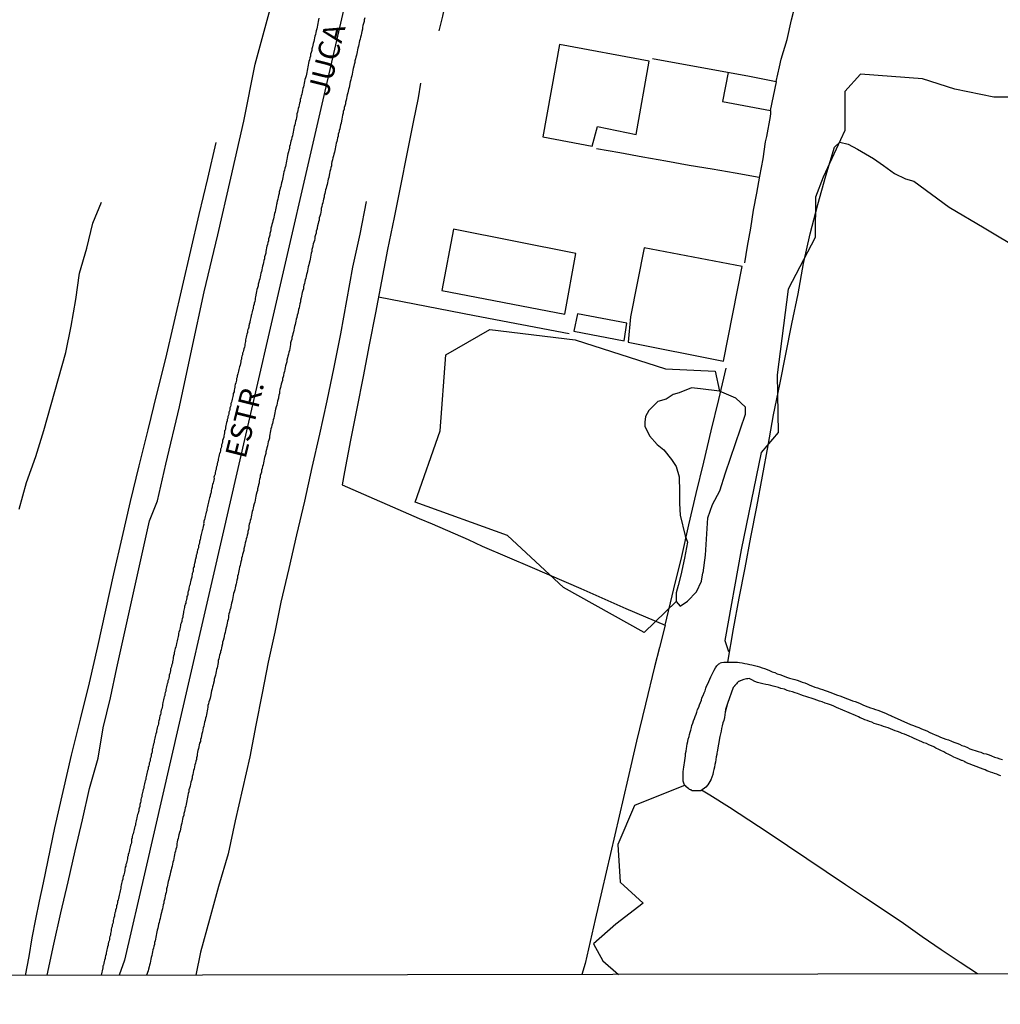
# Model space of a CAD drawing. Units: millimetres. Extents: x 180736 to 183148, y 1657648 to 1660426.
# Drawn here: x 182797 to 182913, y 1657650 to 1657766 of the extents above; entities that cross this region are included whole.
import ezdxf
from ezdxf.enums import TextEntityAlignment as Align

# ---------------------------------------------------------------- set-up
doc = ezdxf.new("R2010")
doc.units = ezdxf.units.MM
doc.header["$MEASUREMENT"] = 0
for name, color, linetype in [('V-BANHADO', 102, 'Continuous'), ('V-CANAL', 151, 'Continuous'), ('V-EDIFICACAO', 2, 'Continuous'), ('V-EIXO_DE_LOGRADOURO', 3, 'Continuous'), ('V-LAGOA', 150, 'Continuous'), ('V-LOTE', 1, 'Continuous'), ('V-NOME_DOS_LOGRADOUROS', 7, 'Continuous'), ('V-QUADRA', 41, 'Continuous'), ('V-VALETA', 50, 'Continuous'), ('X-LIMITE_5000', 7, 'Continuous')]:
    doc.layers.add(name, color=color, linetype=linetype)

msp = doc.modelspace()

# ---------------------------------------------------------------- linework, layer by layer
at = {"layer": 'V-BANHADO'}
for points in [[(182919.87, 1657757.05), (182912.04, 1657757.05), (182907.43, 1657758), (182903.65, 1657759.22), (182896.31, 1657759.77), (182894.49, 1657757.73), (182894.49, 1657753.12), (182891.93, 1657747.63), (182891.03, 1657745.26), (182890.96, 1657740.51), (182887.81, 1657734.4), (182886.49, 1657724.3), (182886.63, 1657717.52), (182884.6, 1657715.15), (182882.26, 1657703.69), (182880.34, 1657692.97), (182880.76, 1657691.68), (182880.76, 1657691.68), (182880.76, 1657691.68)], [(182882.58, 1657688.39), (182882.24, 1657688.28), (182881.88, 1657688.13), (182881.32, 1657687.43), (182880.64, 1657685.55), (182880.36, 1657684.55), (182880.31, 1657684.21), (182880.27, 1657683.91), (182880.19, 1657683.57), (182880.1, 1657683.27), (182880.02, 1657682.93), (182879.93, 1657682.63), (182879.89, 1657682.29), (182879.89, 1657682.29), (182879.8, 1657681.99), (182879.74, 1657681.65), (182879.41, 1657679.87), (182879.4, 1657679.7), (182879.38, 1657679.56), (182879.29, 1657679.26), (182879.25, 1657678.96), (182879.23, 1657678.66), (182879.16, 1657678.36), (182879.1, 1657678.06), (182879.03, 1657677.76), (182878.95, 1657677.46), (182878.91, 1657677.17), (182878.8, 1657676.87), (182878.67, 1657676.57), (182878.33, 1657675.97), (182878.1, 1657675.69), (182877.49, 1657675.27), (182877.16, 1657675.26), (182876.9, 1657675.28), (182876.61, 1657675.28), (182876.47, 1657675.28), (182876.35, 1657675.37), (182876.26, 1657675.37), (182876.16, 1657675.41), (182876.13, 1657675.45), (182876.07, 1657675.5), (182875.77, 1657675.73), (182875.62, 1657675.9), (182875.46, 1657675.86), (182869.66, 1657673.54), (182867.7, 1657668.92), (182867.98, 1657664.51), (182870.71, 1657662), (182867.49, 1657659.55), (182864.83, 1657657.24), (182865.95, 1657655.21), (182867.77, 1657653.61)]]:
    msp.add_lwpolyline(points, dxfattribs=at)
msp.add_lwpolyline([(182879.69, 1657722.39), (182877.45, 1657722.66), (182876.41, 1657722.79), (182874.94, 1657722.18), (182874.24, 1657721.98), (182873.41, 1657721.44), (182872.43, 1657721.17), (182871.87, 1657720.63), (182871.38, 1657720.09), (182870.97, 1657719.41), (182870.9, 1657718.73), (182870.9, 1657718.26), (182871.45, 1657717.11), (182872.36, 1657716.09), (182873.13, 1657715.48), (182874.04, 1657714.33), (182874.59, 1657713.52), (182874.94, 1657712.3), (182874.96, 1657710.52), (182874.99, 1657709.13), (182875.06, 1657707.78), (182875.65, 1657705.34), (182875.93, 1657704.6), (182875.58, 1657702.7), (182875.14, 1657700.69), (182874.83, 1657699.47), (182874.59, 1657698.59), (182874.59, 1657697.57), (182870.8, 1657693.95), (182861.29, 1657699.24), (182854.71, 1657705.35), (182843.8, 1657709.29), (182846.74, 1657717.7), (182847.44, 1657726.66), (182852.62, 1657729.65), (182862.69, 1657728.43), (182873.32, 1657725.03), (182879.19, 1657724.76)], close=True, dxfattribs=at)
at = {"layer": 'V-CANAL'}
msp.add_lwpolyline([(182912.85, 1657677.03), (182912.63, 1657677.12), (182912.38, 1657677.23), (182912.12, 1657677.31), (182911.91, 1657677.37), (182911.65, 1657677.46), (182911.44, 1657677.53), (182911.22, 1657677.63), (182911.01, 1657677.74), (182910.77, 1657677.82), (182908.8, 1657678.58), (182908.75, 1657678.63), (182908.68, 1657678.66), (182908.62, 1657678.68), (182908.58, 1657678.72), (182908.49, 1657678.74), (182908.32, 1657678.83), (182908.24, 1657678.85), (182907.98, 1657678.95), (182907.7, 1657679.08), (182907.34, 1657679.23), (182907.06, 1657679.38), (182906.72, 1657679.55), (182906.4, 1657679.72), (182906.16, 1657679.85), (182905.8, 1657680), (182905.57, 1657680.15), (182905.21, 1657680.3), (182904.95, 1657680.43), (182904.69, 1657680.58), (182904.39, 1657680.7), (182904.12, 1657680.83), (182903.8, 1657680.94), (182903.54, 1657681.05), (182903.28, 1657681.17), (182902.94, 1657681.32), (182902.64, 1657681.43), (182902.41, 1657681.56), (182902.05, 1657681.71), (182901.79, 1657681.81), (182901.49, 1657681.94), (182901.24, 1657682.03), (182900.98, 1657682.14), (182900.68, 1657682.24), (182900.42, 1657682.35), (182900.13, 1657682.45), (182899.87, 1657682.56), (182899.57, 1657682.67), (182899.31, 1657682.75), (182899.02, 1657682.86), (182898.76, 1657682.95), (182898.76, 1657682.95), (182898.5, 1657683.03), (182898.21, 1657683.14), (182897.95, 1657683.22), (182897.65, 1657683.35), (182897.39, 1657683.44), (182897.1, 1657683.54), (182896.84, 1657683.63), (182896.58, 1657683.76), (182896.28, 1657683.86), (182896.07, 1657683.99), (182895.73, 1657684.16), (182893.51, 1657685.09), (182893.17, 1657685.23), (182892.89, 1657685.36), (182892.44, 1657685.53), (182892.14, 1657685.61), (182891.8, 1657685.74), (182891.5, 1657685.85), (182891.16, 1657685.95), (182890.86, 1657686.06), (182890.52, 1657686.17), (182890.22, 1657686.25), (182889.88, 1657686.38), (182889.58, 1657686.47), (182889.28, 1657686.59), (182888.9, 1657686.72), (182888.6, 1657686.81), (182888.3, 1657686.94), (182887.96, 1657687.02), (182887.66, 1657687.11), (182887.34, 1657687.24), (182886.94, 1657687.32), (182886.64, 1657687.43), (182886.34, 1657687.53), (182886.04, 1657687.6), (182885.74, 1657687.68), (182885.44, 1657687.75), (182885.14, 1657687.81), (182884.8, 1657687.88), (182884.5, 1657687.94), (182884.16, 1657688.05), (182883.86, 1657688.17), (182883.52, 1657688.33), (182883.28, 1657688.45), (182883.22, 1657688.5), (182883.05, 1657688.47), (182882.88, 1657688.45), (182882.58, 1657688.39), (182882.24, 1657688.28), (182881.94, 1657688.15), (182881.88, 1657688.13), (182881.83, 1657688.05), (182881.79, 1657688), (182881.68, 1657687.88), (182881.38, 1657687.51), (182881.32, 1657687.43), (182880.64, 1657685.55), (182880.53, 1657685.19), (182880.42, 1657684.85), (182880.36, 1657684.55), (182880.31, 1657684.21), (182880.27, 1657683.91), (182880.19, 1657683.57), (182880.1, 1657683.27), (182880.02, 1657682.93), (182879.93, 1657682.63), (182879.89, 1657682.29), (182879.8, 1657681.99), (182879.74, 1657681.65), (182879.41, 1657679.87), (182879.4, 1657679.7), (182879.38, 1657679.56), (182879.29, 1657679.26), (182879.25, 1657678.96), (182879.23, 1657678.66), (182879.16, 1657678.36), (182879.1, 1657678.06), (182879.03, 1657677.76), (182878.95, 1657677.46), (182878.91, 1657677.17), (182878.8, 1657676.87), (182878.67, 1657676.57), (182878.5, 1657676.27), (182878.33, 1657675.97), (182878.1, 1657675.69), (182877.49, 1657675.27), (182877.16, 1657675.26), (182876.9, 1657675.28), (182876.61, 1657675.28), (182876.47, 1657675.28), (182876.37, 1657675.33), (182876.35, 1657675.37), (182876.26, 1657675.37), (182876.16, 1657675.41), (182876.13, 1657675.45), (182876.07, 1657675.5), (182875.77, 1657675.73), (182875.71, 1657675.8), (182875.62, 1657675.9), (182875.53, 1657676.03), (182875.53, 1657676.03), (182875.43, 1657676.4), (182875.41, 1657676.7), (182875.41, 1657676.95), (182875.41, 1657677.21), (182875.41, 1657677.51), (182875.45, 1657677.81), (182875.49, 1657678.06), (182875.51, 1657678.32), (182875.56, 1657678.57), (182875.62, 1657678.83), (182875.64, 1657679.13), (182875.68, 1657679.39), (182875.7, 1657679.68), (182875.75, 1657679.94), (182875.81, 1657680.24), (182875.83, 1657680.5), (182875.9, 1657680.79), (182875.96, 1657681.09), (182876.02, 1657681.35), (182876.11, 1657681.65), (182876.17, 1657681.9), (182876.24, 1657682.16), (182876.32, 1657682.42), (182876.41, 1657682.72), (182876.45, 1657682.97), (182876.56, 1657683.23), (182876.62, 1657683.53), (182876.73, 1657683.78), (182876.81, 1657684.04), (182876.94, 1657684.29), (182877.03, 1657684.55), (182877.11, 1657684.85), (182877.24, 1657685.11), (182877.35, 1657685.4), (182877.45, 1657685.66), (182877.56, 1657685.96), (182877.63, 1657686.22), (182877.75, 1657686.51), (182877.88, 1657686.81), (182877.99, 1657687.07), (182878.09, 1657687.37), (182878.18, 1657687.62), (182878.31, 1657687.88), (182878.44, 1657688.14), (182878.56, 1657688.44), (182878.67, 1657688.69), (182878.78, 1657688.95), (182878.93, 1657689.25), (182879.08, 1657689.5), (182879.23, 1657689.76), (182879.4, 1657690.01), (182879.61, 1657690.23), (182879.72, 1657690.27), (182879.78, 1657690.35), (182879.93, 1657690.39), (182880.19, 1657690.44), (182881.74, 1657690.42), (182881.83, 1657690.42), (182882.07, 1657690.39), (182882.37, 1657690.35), (182882.67, 1657690.27), (182882.97, 1657690.22), (182883.26, 1657690.14), (182883.52, 1657690.12), (182883.82, 1657690.05), (182884.12, 1657689.97), (182884.42, 1657689.88), (182884.72, 1657689.75), (182885.01, 1657689.67), (182885.31, 1657689.56), (182885.61, 1657689.44), (182885.91, 1657689.31), (182886.21, 1657689.2), (182886.51, 1657689.07), (182886.81, 1657688.99), (182887.11, 1657688.86), (182887.41, 1657688.75), (182887.7, 1657688.64), (182887.96, 1657688.56), (182888.26, 1657688.47), (182888.56, 1657688.39), (182888.86, 1657688.3), (182889.16, 1657688.2), (182889.45, 1657688.09), (182889.75, 1657687.98), (182890.05, 1657687.86), (182890.35, 1657687.73), (182890.65, 1657687.62), (182890.95, 1657687.49), (182891.25, 1657687.41), (182891.55, 1657687.28), (182891.84, 1657687.19), (182892.14, 1657687.09), (182892.4, 1657687.02), (182892.7, 1657686.89), (182893, 1657686.79), (182893.3, 1657686.66), (182893.59, 1657686.55), (182893.89, 1657686.45), (182894.19, 1657686.34), (182894.19, 1657686.34), (182894.49, 1657686.21), (182894.79, 1657686.11), (182895.09, 1657686), (182895.39, 1657685.89), (182895.69, 1657685.78), (182895.99, 1657685.68), (182896.28, 1657685.55), (182896.58, 1657685.42), (182896.88, 1657685.29), (182897.18, 1657685.17), (182897.48, 1657685.06), (182897.78, 1657684.95), (182898.08, 1657684.84), (182898.38, 1657684.76), (182898.67, 1657684.65), (182898.97, 1657684.53), (182899.27, 1657684.4), (182899.57, 1657684.27), (182899.87, 1657684.14), (182899.89, 1657684.14), (182899.95, 1657684.12), (182902.2, 1657683.09), (182902.56, 1657682.95), (182902.86, 1657682.84), (182903.2, 1657682.71), (182903.5, 1657682.58), (182903.84, 1657682.45), (182904.14, 1657682.33), (182904.48, 1657682.14), (182904.78, 1657682.01), (182905.12, 1657681.86), (182905.42, 1657681.73), (182905.76, 1657681.58), (182906.06, 1657681.47), (182906.4, 1657681.37), (182906.7, 1657681.26), (182907.04, 1657681.13), (182907.34, 1657681), (182907.68, 1657680.9), (182907.98, 1657680.77), (182908.28, 1657680.62), (182908.58, 1657680.51), (182908.92, 1657680.36), (182909.22, 1657680.23), (182909.56, 1657680.11), (182909.86, 1657680.02), (182910.2, 1657679.89), (182910.5, 1657679.81), (182910.84, 1657679.68), (182911.14, 1657679.64), (182911.48, 1657679.51), (182911.78, 1657679.38), (182912.12, 1657679.25), (182912.42, 1657679.17), (182912.76, 1657679.04), (182913.06, 1657678.95)], dxfattribs=at)
at = {"layer": 'V-EDIFICACAO'}
for points in [[(182860.84, 1657763.25), (182858.88, 1657752.39), (182864.7, 1657751.28), (182865.31, 1657753.59), (182869.87, 1657752.65), (182871.4, 1657761.3), (182860.84, 1657763.25)], [(182848.33, 1657741.49), (182846.94, 1657734.27), (182861.45, 1657731.46), (182862.76, 1657738.6), (182848.33, 1657741.49)], [(182870.82, 1657739.28), (182869.19, 1657731.16), (182868.94, 1657728.18), (182880.16, 1657725.94), (182882.36, 1657737.09), (182870.82, 1657739.28)], [(182862.95, 1657731.51), (182862.53, 1657729.48), (182868.46, 1657728.34), (182868.78, 1657730.41), (182862.95, 1657731.51)]]:
    msp.add_lwpolyline(points, close=True, dxfattribs=at)
at = {"layer": 'V-EIXO_DE_LOGRADOURO'}
msp.add_lwpolyline([(182878.85, 1657976.91), (182875.3, 1657959.61), (182871.75, 1657942.31), (182868.2, 1657925.01), (182864.65, 1657907.71), (182861.1, 1657890.41), (182857.55, 1657873.11), (182854, 1657855.81), (182850.45, 1657838.51), (182846.9, 1657821.21), (182843.35, 1657803.91), (182839.8, 1657786.61), (182835.83, 1657769.38), (182831.86, 1657752.15), (182827.89, 1657734.92), (182823.92, 1657717.69), (182819.95, 1657700.46), (182815.98, 1657683.23), (182812.01, 1657666), (182809.54, 1657655.28), (182808.92, 1657653.52)], dxfattribs=at)
at = {"layer": 'V-LAGOA'}
msp.add_lwpolyline([(182877.76, 1657700.96), (182878.04, 1657703.06), (182878.32, 1657707.46), (182878.88, 1657709.02), (182879.72, 1657710.64), (182880.42, 1657712.74), (182882.76, 1657719.68), (182882.76, 1657720.49), (182881.64, 1657721.58), (182879.69, 1657722.39), (182877.45, 1657722.66), (182876.41, 1657722.79), (182874.94, 1657722.18), (182874.24, 1657721.98), (182873.41, 1657721.44), (182872.43, 1657721.17), (182871.87, 1657720.63), (182871.38, 1657720.09), (182870.97, 1657719.41), (182870.9, 1657718.73), (182870.9, 1657718.26), (182871.45, 1657717.11), (182872.36, 1657716.09), (182873.13, 1657715.48), (182874.04, 1657714.33), (182874.59, 1657713.52), (182874.94, 1657712.3), (182874.96, 1657710.52), (182874.99, 1657709.13), (182875.06, 1657707.78), (182875.65, 1657705.34), (182875.93, 1657704.6), (182875.58, 1657702.7), (182875.14, 1657700.69), (182874.83, 1657699.47), (182874.59, 1657698.59), (182874.59, 1657697.57), (182875.07, 1657697.03), (182875.92, 1657697.62), (182876.97, 1657698.71), (182877.56, 1657699.99), (182877.74, 1657700.97), (182877.76, 1657700.96)], close=True, dxfattribs=at)
at = {"layer": 'V-LOTE'}
for points in [[(182847.98, 1657771.64), (182847.65, 1657769.62), (182847.47, 1657768.68), (182847.03, 1657766.59), (182846.6, 1657764.87)], [(182886.39, 1657758.91), (182886.76, 1657760.63), (182886.97, 1657761.54), (182887.67, 1657763.87), (182888.18, 1657766.18), (182888.76, 1657768.44)], [(182871.78, 1657761.62), (182883.24, 1657759.51), (182886.39, 1657758.91)], [(182880.71, 1657759.98), (182880.06, 1657756.53), (182885.71, 1657755.47), (182886.4, 1657758.87), (182886.39, 1657758.91)], [(182844.43, 1657758.72), (182844.15, 1657756.99), (182843.56, 1657754.11), (182842.84, 1657750.36), (182842.08, 1657746.61), (182841.32, 1657742.86), (182840.56, 1657739.11), (182839.84, 1657735.36), (182839.12, 1657731.61), (182838.4, 1657727.86), (182837.68, 1657724.11), (182836.94, 1657720.36), (182836.2, 1657716.61), (182835.46, 1657712.86), (182835.21, 1657711.35), (182844.28, 1657707.36), (182845.81, 1657706.73), (182850.06, 1657704.88), (182851.72, 1657704.11), (182857.61, 1657701.58), (182863.34, 1657699.12), (182868.66, 1657696.78), (182873.29, 1657694.78), (182874.3, 1657699.06), (182875.27, 1657702.88), (182876.08, 1657706.61), (182876.96, 1657710.31), (182877.84, 1657714.01), (182878.72, 1657717.71), (182879.6, 1657721.41), (182880.48, 1657725.11)], [(182885.7, 1657755.47), (182885.7, 1657755.12), (182885.65, 1657754.77), (182885.23, 1657752.4), (182885.08, 1657751.79), (182884.8, 1657749.77), (182884.42, 1657747.75), (182884.04, 1657745.73), (182883.67, 1657743.71), (182883.34, 1657741.59), (182882.95, 1657739.47), (182882.63, 1657737.53)], [(182797.86, 1657653.5), (182798.29, 1657655.73), (182798.66, 1657657.92), (182799.07, 1657660.12), (182799.52, 1657662.27), (182799.97, 1657664.42), (182801.32, 1657670.88), (182802.31, 1657675.17), (182803.3, 1657679.46), (182804.36, 1657683.72), (182805.42, 1657687.98), (182806.38, 1657692.27), (182807.34, 1657696.56), (182808.3, 1657700.85), (182809.27, 1657705.11), (182810.24, 1657709.37), (182811.28, 1657713.59), (182812.32, 1657717.81), (182813.36, 1657722.03), (182814.4, 1657726.25), (182815.39, 1657730.49), (182816.38, 1657734.73), (182817.37, 1657738.97), (182818.36, 1657743.21), (182819.35, 1657747.45), (182820.34, 1657751.69)], [(182884.39, 1657747.58), (182881.55, 1657748.11), (182878.83, 1657748.56), (182876.1, 1657749.01), (182873.38, 1657749.5), (182870.66, 1657749.99), (182867.94, 1657750.48), (182865.21, 1657750.97)], [(182861.96, 1657729.13), (182850.79, 1657731.27), (182839.48, 1657733.46)], [(182873.29, 1657694.78), (182872.61, 1657692.16), (182872.04, 1657689.88), (182870.98, 1657685.49), (182869.92, 1657681.1), (182868.9, 1657676.69), (182867.88, 1657672.28), (182866.86, 1657667.87), (182865.84, 1657663.46), (182865.05, 1657660.09), (182863.85, 1657654.9), (182863.47, 1657653.61)], [(182910.13, 1657653.68), (182908.09, 1657655.01), (182905.85, 1657656.53), (182903.61, 1657658.06), (182901.38, 1657659.63), (182899.1, 1657661.16), (182896.81, 1657662.67), (182894.54, 1657664.19), (182892.27, 1657665.71), (182890, 1657667.23), (182887.73, 1657668.76), (182885.45, 1657670.29), (182883.17, 1657671.81), (182880.86, 1657673.29), (182878.54, 1657674.75), (182877.58, 1657675.34)]]:
    msp.add_lwpolyline(points, dxfattribs=at)
at = {"layer": 'V-QUADRA'}
for points in [[(182832.46, 1657766.38), (182832.4, 1657766.17), (182832.36, 1657765.96), (182832.34, 1657765.74), (182832.29, 1657765.53), (182832.25, 1657765.31), (182832.21, 1657765.1), (182832.14, 1657764.89), (182832.1, 1657764.67), (182832.06, 1657764.46), (182831.99, 1657764.25), (182831.95, 1657764.03), (182831.89, 1657763.82), (182831.87, 1657763.61), (182831.8, 1657763.39), (182831.74, 1657763.18), (182831.72, 1657762.97), (182831.63, 1657762.75), (182831.61, 1657762.54), (182831.54, 1657762.33), (182831.48, 1657762.11), (182831.46, 1657761.9), (182831.4, 1657761.69), (182831.35, 1657761.47), (182831.29, 1657761.26), (182831.25, 1657761.05), (182831.2, 1657760.83), (182831.16, 1657760.62), (182831.1, 1657760.41), (182831.06, 1657760.19), (182831.03, 1657759.98), (182830.99, 1657759.77), (182830.95, 1657759.55), (182830.88, 1657759.34), (182830.82, 1657759.13), (182830.78, 1657758.91), (182830.73, 1657758.7), (182830.69, 1657758.48), (182830.63, 1657758.27), (182830.56, 1657758.06), (182830.52, 1657757.84), (182830.48, 1657757.63), (182830.43, 1657757.42), (182830.37, 1657757.2), (182830.33, 1657756.99), (182830.26, 1657756.78), (182830.24, 1657756.56), (182830.18, 1657756.35), (182830.12, 1657756.14), (182830.09, 1657755.92), (182830.03, 1657755.71), (182829.99, 1657755.5), (182829.92, 1657755.28), (182829.86, 1657755.07), (182829.86, 1657754.86), (182829.82, 1657754.64), (182829.77, 1657754.43), (182829.71, 1657754.22), (182829.65, 1657754), (182829.62, 1657753.79), (182829.56, 1657753.58), (182829.52, 1657753.36), (182829.45, 1657753.15), (182829.41, 1657752.94), (182829.37, 1657752.72), (182829.33, 1657752.51), (182829.33, 1657752.51), (182829.26, 1657752.3), (182829.22, 1657752.08), (182829.15, 1657751.87), (182829.13, 1657751.66), (182829.07, 1657751.44), (182829.01, 1657751.23), (182828.98, 1657751.01), (182828.92, 1657750.8), (182828.88, 1657750.59), (182828.81, 1657750.37), (182828.75, 1657750.16), (182828.73, 1657749.95), (182828.71, 1657749.9), (182828.66, 1657749.73), (182828.64, 1657749.52), (182828.6, 1657749.31), (182828.56, 1657749.09), (182828.54, 1657748.88), (182828.45, 1657748.67), (182828.41, 1657748.45), (182828.34, 1657748.24), (182828.3, 1657748.03), (182828.26, 1657747.81), (182828.22, 1657747.6), (182828.15, 1657747.39), (182828.11, 1657747.17), (182828.04, 1657746.96), (182828.02, 1657746.75), (182827.96, 1657746.53), (182827.9, 1657746.32), (182827.85, 1657746.11), (182827.79, 1657745.89), (182827.77, 1657745.68), (182827.7, 1657745.47), (182827.64, 1657745.25), (182827.62, 1657745.04), (182827.53, 1657744.8), (182827.51, 1657744.61), (182827.51, 1657744.52), (182827.45, 1657744.4), (182827.41, 1657744.18), (182827.4, 1657743.97), (182827.34, 1657743.76), (182827.3, 1657743.54), (182827.23, 1657743.33), (182827.17, 1657743.12), (182827.15, 1657742.9), (182827.09, 1657742.69), (182827.04, 1657742.48), (182826.98, 1657742.26), (182826.91, 1657742.05), (182826.89, 1657741.84), (182826.81, 1657741.62), (182826.79, 1657741.41), (182826.74, 1657741.2), (182826.68, 1657740.98), (182826.66, 1657740.77), (182826.59, 1657740.56), (182826.53, 1657740.34), (182826.51, 1657740.13), (182826.45, 1657739.92), (182826.4, 1657739.7), (182826.34, 1657739.49), (182826.27, 1657739.28), (182826.23, 1657739.06), (182826.19, 1657738.85), (182826.19, 1657738.64), (182826.12, 1657738.42), (182826.06, 1657738.21), (182826.04, 1657738), (182825.98, 1657737.78), (182825.93, 1657737.57), (182825.87, 1657737.35), (182825.8, 1657737.14), (182825.78, 1657736.93), (182825.72, 1657736.71), (182825.68, 1657736.5), (182825.63, 1657736.29), (182825.57, 1657736.07), (182825.55, 1657735.86), (182825.48, 1657735.65), (182825.42, 1657735.43), (182825.38, 1657735.22), (182825.31, 1657735.01), (182825.29, 1657734.79), (182825.23, 1657734.58), (182825.16, 1657734.37), (182825.12, 1657734.15), (182825.06, 1657733.94), (182824.99, 1657733.51), (182824.95, 1657733.34), (182824.95, 1657733.17), (182824.91, 1657733), (182824.89, 1657732.96), (182824.87, 1657732.85), (182824.82, 1657732.83), (182824.82, 1657732.66), (182824.76, 1657732.45), (182824.69, 1657732.28), (182824.69, 1657732.1), (182824.69, 1657732.1), (182824.63, 1657731.93), (182824.59, 1657731.76), (182824.57, 1657731.59), (182824.52, 1657731.42), (182824.48, 1657731.31), (182824.48, 1657731.25), (182824.44, 1657731.08), (182824.4, 1657730.91), (182824.35, 1657730.74), (182824.31, 1657730.57), (182824.31, 1657730.4), (182824.29, 1657730.4), (182824.22, 1657730.27), (182824.23, 1657730.16), (182824.18, 1657730.14), (182824.18, 1657730.01), (182824.18, 1657729.88), (182824.16, 1657729.86), (182824.16, 1657729.84), (182824.14, 1657729.82), (182824.12, 1657729.71), (182824.07, 1657729.67), (182824.05, 1657729.5), (182824.03, 1657729.29), (182823.97, 1657729.12), (182823.93, 1657728.95), (182823.88, 1657728.77), (182823.86, 1657728.6), (182823.8, 1657728.43), (182823.8, 1657728.26), (182823.76, 1657728.09), (182823.73, 1657727.92), (182823.71, 1657727.75), (182823.67, 1657727.58), (182823.59, 1657727.37), (182823.56, 1657727.2), (182823.52, 1657727.02), (182823.46, 1657726.85), (182823.46, 1657726.68), (182823.39, 1657726.51), (182823.35, 1657726.34), (182823.33, 1657726.17), (182823.26, 1657726), (182823.24, 1657725.83), (182823.2, 1657725.66), (182823.16, 1657725.45), (182823.09, 1657725.27), (182823.07, 1657725.1), (182823.03, 1657724.93), (182822.99, 1657724.76), (182822.94, 1657724.59), (182822.9, 1657724.42), (182822.84, 1657724.21), (182822.82, 1657724.04), (182822.75, 1657723.87), (182822.73, 1657723.69), (182822.69, 1657723.52), (182822.67, 1657723.35), (182822.6, 1657723.18), (182822.56, 1657723.01), (182822.54, 1657722.84), (182822.52, 1657722.67), (182822.48, 1657722.5), (182822.45, 1657722.29), (182822.37, 1657722.12), (182822.35, 1657721.94), (182822.32, 1657721.77), (182822.28, 1657721.6), (182822.22, 1657721.43), (182822.2, 1657721.26), (182822.15, 1657721.09), (182822.09, 1657720.92), (182822.09, 1657720.75), (182822.03, 1657720.58), (182821.96, 1657720.41), (182821.96, 1657720.24), (182821.9, 1657720.07), (182821.85, 1657719.9), (182821.83, 1657719.72), (182821.79, 1657719.55), (182821.77, 1657719.49), (182821.73, 1657719.38), (182821.71, 1657719.21), (182821.66, 1657719.04), (182821.64, 1657718.87), (182821.58, 1657718.7), (182821.54, 1657718.49), (182821.49, 1657718.32), (182821.45, 1657718.15), (182821.43, 1657717.97), (182821.39, 1657717.8), (182821.34, 1657717.69), (182821.32, 1657717.63), (182821.32, 1657717.46), (182821.3, 1657717.29), (182821.24, 1657717.12), (182821.24, 1657716.95), (182821.17, 1657716.78), (182821.11, 1657716.57), (182821.09, 1657716.4), (182821.09, 1657716.4), (182821.04, 1657716.22), (182820.98, 1657716.05), (182820.98, 1657715.88), (182820.92, 1657715.71), (182820.87, 1657715.54), (182820.85, 1657715.37), (182820.81, 1657715.2), (182820.79, 1657715.07), (182820.74, 1657715.03), (182820.72, 1657714.86), (182820.68, 1657714.69), (182820.64, 1657714.52), (182820.6, 1657714.35), (182820.57, 1657714.18), (182820.51, 1657714), (182820.47, 1657713.83), (182820.45, 1657713.66), (182820.4, 1657713.49), (182820.34, 1657713.32), (182820.34, 1657713.15), (182820.28, 1657712.98), (182820.21, 1657712.77), (182820.21, 1657712.6), (182820.15, 1657712.43), (182820.13, 1657712.36), (182820.08, 1657712.25), (182820.11, 1657712.08), (182820.06, 1657711.91), (182820.02, 1657711.74), (182820, 1657711.57), (182819.93, 1657711.4), (182819.89, 1657711.23), (182819.87, 1657711.06), (182819.81, 1657710.85), (182819.76, 1657710.68), (182819.74, 1657710.5), (182819.7, 1657710.33), (182819.68, 1657710.27), (182819.66, 1657710.22), (182819.64, 1657710.16), (182819.62, 1657709.99), (182819.57, 1657709.82), (182819.53, 1657709.65), (182819.49, 1657709.48), (182819.46, 1657709.31), (182819.4, 1657709.14), (182819.36, 1657708.97), (182819.34, 1657708.8), (182819.29, 1657708.63), (182819.23, 1657708.46), (182819.23, 1657708.28), (182819.17, 1657708.11), (182819.12, 1657707.94), (182819.1, 1657707.77), (182819.04, 1657707.6), (182819.02, 1657707.43), (182818.97, 1657707.26), (182818.91, 1657707.05), (182818.89, 1657706.9), (182818.87, 1657706.79), (182818.89, 1657706.66), (182818.85, 1657706.53), (182818.8, 1657706.41), (182818.76, 1657706.24), (182818.72, 1657706.07), (182818.7, 1657705.94), (182818.65, 1657705.81), (182818.63, 1657705.64), (182818.59, 1657705.47), (182818.55, 1657705.29), (182818.51, 1657705.21), (182818.51, 1657705.04), (182818.46, 1657704.91), (182818.42, 1657704.78), (182818.38, 1657704.66), (182818.38, 1657704.53), (182818.33, 1657704.36), (182818.27, 1657704.19), (182818.25, 1657704.06), (182818.25, 1657703.93), (182818.18, 1657703.76), (182818.14, 1657703.63), (182818.12, 1657703.5), (182818.12, 1657703.38), (182818.08, 1657703.25), (182818.04, 1657703.08), (182817.99, 1657703.03), (182817.99, 1657702.95), (182817.99, 1657702.82), (182817.95, 1657702.78), (182817.95, 1657702.69), (182817.91, 1657702.56), (182817.86, 1657702.48), (182817.86, 1657702.35), (182817.84, 1657702.22), (182817.82, 1657702.16), (182817.8, 1657702.1), (182817.74, 1657701.92), (182817.74, 1657701.8), (182817.74, 1657701.71), (182817.74, 1657701.71), (182817.69, 1657701.6), (182817.65, 1657701.52), (182817.65, 1657701.45), (182817.65, 1657701.33), (182817.63, 1657701.16), (182817.59, 1657701.03), (182817.52, 1657700.9), (182817.52, 1657700.77), (182817.48, 1657700.6), (182817.46, 1657700.47), (182817.42, 1657700.34), (182817.4, 1657700.22), (182817.37, 1657700.09), (182817.33, 1657699.92), (182817.27, 1657699.75), (182817.27, 1657699.62), (182817.22, 1657699.49), (182817.18, 1657699.32), (182817.14, 1657699.15), (182817.14, 1657699.02), (182817.07, 1657698.89), (182817.05, 1657698.76), (182817.01, 1657698.68), (182817.01, 1657698.55), (182816.99, 1657698.42), (182816.95, 1657698.3), (182816.9, 1657698.17), (182816.88, 1657698), (182816.84, 1657697.83), (182816.8, 1657697.65), (182816.76, 1657697.57), (182816.76, 1657697.4), (182816.69, 1657697.27), (182816.67, 1657697.12), (182816.65, 1657697.06), (182816.63, 1657697.02), (182816.63, 1657696.89), (182816.58, 1657696.72), (182816.54, 1657696.55), (182816.5, 1657696.42), (182816.5, 1657696.29), (182816.41, 1657695.91), (182816.41, 1657695.73), (182816.35, 1657695.56), (182816.29, 1657695.39), (182816.29, 1657695.22), (182816.22, 1657695.05), (182816.16, 1657694.88), (182816.16, 1657694.71), (182816.09, 1657694.54), (182816.05, 1657694.33), (182816.03, 1657694.16), (182815.96, 1657693.98), (182815.92, 1657693.81), (182815.9, 1657693.64), (182815.86, 1657693.47), (182815.82, 1657693.3), (182815.77, 1657693.13), (182815.73, 1657692.96), (182815.69, 1657692.79), (182815.65, 1657692.62), (182815.62, 1657692.41), (182815.58, 1657692.23), (182815.52, 1657692.06), (182815.49, 1657691.89), (182815.45, 1657691.72), (182815.39, 1657691.55), (182815.39, 1657691.38), (182815.32, 1657691.17), (182815.26, 1657691), (182815.26, 1657690.83), (182815.22, 1657690.65), (182815.2, 1657690.48), (182815.18, 1657690.31), (182815.11, 1657690.14), (182815.07, 1657689.97), (182815.05, 1657689.8), (182814.98, 1657689.63), (182814.96, 1657689.46), (182814.92, 1657689.25), (182814.88, 1657689.08), (182814.81, 1657688.9), (182814.79, 1657688.73), (182814.75, 1657688.56), (182814.71, 1657688.39), (182814.66, 1657688.22), (182814.64, 1657688.05), (182814.58, 1657687.88), (182814.54, 1657687.71), (182814.51, 1657687.54), (182814.47, 1657687.37), (182814.41, 1657687.2), (182814.41, 1657687.03), (182814.34, 1657686.86), (182814.3, 1657686.68), (182814.28, 1657686.51), (182814.21, 1657686.34), (182814.17, 1657686.17), (182814.15, 1657686), (182814.11, 1657685.83), (182814.11, 1657685.83), (182814.07, 1657685.66), (182814.02, 1657685.45), (182814.02, 1657685.28), (182813.96, 1657685.11), (182813.94, 1657684.93), (182813.87, 1657684.76), (182813.83, 1657684.59), (182813.81, 1657684.42), (182813.77, 1657684.25), (182813.72, 1657684.08), (182813.68, 1657683.91), (182813.66, 1657683.74), (182813.6, 1657683.53), (182813.55, 1657683.36), (182813.53, 1657683.18), (182813.49, 1657683.01), (182813.43, 1657682.84), (182813.4, 1657682.67), (182813.36, 1657682.5), (182813.32, 1657682.33), (182813.3, 1657682.16), (182813.23, 1657681.99), (182813.19, 1657681.82), (182813.17, 1657681.65), (182813.13, 1657681.48), (182813.08, 1657681.31), (182813.04, 1657681.14), (182813.02, 1657680.96), (182812.96, 1657680.79), (182812.91, 1657680.62), (182812.89, 1657680.45), (182812.87, 1657680.28), (182812.85, 1657680.26), (182812.81, 1657680.19), (182812.81, 1657680.11), (182812.81, 1657679.94), (182812.81, 1657679.9), (182812.79, 1657679.81), (182812.76, 1657679.75), (182812.76, 1657679.73), (182812.7, 1657679.56), (182812.68, 1657679.39), (182812.63, 1657679.21), (182812.57, 1657679.04), (182812.57, 1657678.87), (182812.51, 1657678.7), (182812.46, 1657678.53), (182812.44, 1657678.36), (182812.4, 1657678.19), (182812.34, 1657678.02), (182812.32, 1657677.81), (182812.25, 1657677.64), (182812.21, 1657677.46), (182812.19, 1657677.29), (182812.12, 1657677.12), (182812.1, 1657676.95), (182812.06, 1657676.78), (182812.04, 1657676.61), (182811.99, 1657676.44), (182811.93, 1657676.27), (182811.91, 1657676.1), (182811.87, 1657675.93), (182811.82, 1657675.76), (182811.8, 1657675.59), (182811.74, 1657675.42), (182811.7, 1657675.24), (182811.68, 1657675.07), (182811.63, 1657674.9), (182811.59, 1657674.81), (182811.61, 1657674.77), (182811.57, 1657674.73), (182811.57, 1657674.69), (182811.59, 1657674.56), (182811.52, 1657674.39), (182811.48, 1657674.22), (182811.46, 1657674.05), (182811.44, 1657673.88), (182811.35, 1657673.64), (182811.33, 1657673.49), (182811.33, 1657673.39), (182811.31, 1657673.32), (182811.29, 1657673.3), (182811.27, 1657673.24), (182811.25, 1657673.17), (182811.23, 1657673.15), (182811.21, 1657672.98), (182811.21, 1657672.85), (182811.18, 1657672.83), (182811.18, 1657672.81), (182811.14, 1657672.64), (182811.08, 1657672.47), (182811.05, 1657672.3), (182811.01, 1657672.09), (182810.95, 1657671.92), (182810.93, 1657671.74), (182810.88, 1657671.57), (182810.82, 1657671.4), (182810.82, 1657671.23), (182810.76, 1657671.06), (182810.71, 1657670.89), (182810.71, 1657670.89), (182810.69, 1657670.72), (182810.63, 1657670.55), (182810.59, 1657670.38), (182810.57, 1657670.21), (182810.5, 1657670.04), (182810.46, 1657669.87), (182810.44, 1657669.7), (182810.37, 1657669.52), (182810.35, 1657669.35), (182810.35, 1657669.18), (182810.31, 1657669.01), (182810.24, 1657668.84), (182810.22, 1657668.67), (182810.18, 1657668.5), (182810.14, 1657668.35), (182810.12, 1657668.29), (182810.1, 1657668.12), (182810.03, 1657667.95), (182809.99, 1657667.77), (182809.97, 1657667.6), (182809.9, 1657667.43), (182809.88, 1657667.26), (182809.84, 1657667.09), (182809.82, 1657666.92), (182809.77, 1657666.75), (182809.71, 1657666.58), (182809.69, 1657666.45), (182809.69, 1657666.37), (182809.62, 1657666.28), (182809.6, 1657666.2), (182809.58, 1657666.02), (182809.56, 1657665.85), (182809.52, 1657665.68), (182809.48, 1657665.51), (182809.46, 1657665.34), (182809.39, 1657665.17), (182809.35, 1657665), (182809.33, 1657664.83), (182809.26, 1657664.66), (182809.22, 1657664.49), (182809.2, 1657664.32), (182809.13, 1657664.15), (182809.11, 1657663.98), (182809.11, 1657663.8), (182809.05, 1657663.63), (182809.01, 1657663.46), (182808.99, 1657663.29), (182808.96, 1657663.12), (182808.92, 1657662.95), (182808.86, 1657662.78), (182808.84, 1657662.57), (182808.79, 1657662.4), (182808.73, 1657662.23), (182808.71, 1657662.05), (182808.66, 1657661.88), (182808.6, 1657661.71), (182808.58, 1657661.54), (182808.54, 1657661.37), (182808.49, 1657661.2), (182808.47, 1657661.03), (182808.41, 1657660.86), (182808.37, 1657660.65), (182808.35, 1657660.48), (182808.3, 1657660.3), (182808.24, 1657660.13), (182808.22, 1657659.96), (182808.19, 1657659.79), (182808.15, 1657659.62), (182808.09, 1657659.45), (182808.07, 1657659.28), (182808.02, 1657659.11), (182807.96, 1657658.94), (182807.96, 1657658.77), (182807.92, 1657658.6), (182807.9, 1657658.43), (182807.88, 1657658.26), (182807.81, 1657658.08), (182807.77, 1657657.91), (182807.75, 1657657.74), (182807.73, 1657657.57), (182807.66, 1657657.4), (182807.62, 1657657.23), (182807.6, 1657657.06), (182807.55, 1657656.85), (182807.49, 1657656.68), (182807.47, 1657656.51), (182807.43, 1657656.33), (182807.36, 1657656.16), (182807.36, 1657655.99), (182807.3, 1657655.82), (182807.26, 1657655.65), (182807.24, 1657655.48), (182807.19, 1657655.31), (182807.13, 1657655.14), (182807.11, 1657654.93), (182807.07, 1657654.71), (182807.02, 1657654.67), (182807, 1657654.58), (182807, 1657654.41), (182806.79, 1657653.52)], [(182837.86, 1657766.42), (182837.8, 1657766.17), (182837.78, 1657765.96), (182837.78, 1657765.96), (182837.73, 1657765.74), (182837.65, 1657765.49), (182837.61, 1657765.27), (182837.59, 1657765.06), (182837.52, 1657764.8), (182837.48, 1657764.59), (182837.44, 1657764.38), (182837.35, 1657764.12), (182837.33, 1657763.91), (182837.26, 1657763.69), (182837.22, 1657763.48), (182837.18, 1657763.27), (182837.14, 1657763.05), (182837.07, 1657762.84), (182837.01, 1657762.63), (182836.97, 1657762.41), (182836.92, 1657762.2), (182836.88, 1657761.99), (182836.82, 1657761.77), (182836.77, 1657761.56), (182836.71, 1657761.35), (182836.69, 1657761.13), (182836.62, 1657760.92), (182836.56, 1657760.7), (182836.5, 1657760.45), (182836.45, 1657760.24), (182836.41, 1657760.02), (182836.37, 1657759.77), (182836.35, 1657759.55), (182836.28, 1657759.34), (182836.22, 1657759.08), (182836.16, 1657758.87), (182836.11, 1657758.66), (182836.07, 1657758.4), (182836.03, 1657758.19), (182835.96, 1657757.97), (182835.9, 1657757.76), (182835.86, 1657757.55), (182835.81, 1657757.33), (182835.77, 1657757.12), (182835.71, 1657756.91), (182835.69, 1657756.69), (182835.6, 1657756.48), (182835.58, 1657756.27), (182835.51, 1657756.05), (182835.45, 1657755.84), (182835.43, 1657755.62), (182835.34, 1657755.37), (182835.32, 1657755.16), (182835.26, 1657754.94), (182835.2, 1657754.69), (182835.15, 1657754.47), (182835.13, 1657754.26), (182835.09, 1657754), (182835, 1657753.79), (182834.98, 1657753.58), (182834.92, 1657753.32), (182834.85, 1657753.11), (182834.85, 1657753.04), (182834.83, 1657752.89), (182834.75, 1657752.68), (182834.73, 1657752.47), (182834.66, 1657752.25), (182834.6, 1657752.04), (182834.58, 1657751.83), (182834.51, 1657751.61), (182834.47, 1657751.4), (182834.4, 1657751.19), (182834.36, 1657750.97), (182834.32, 1657750.76), (182834.28, 1657750.55), (182834.21, 1657750.33), (182834.17, 1657750.12), (182834.11, 1657749.9), (182834.06, 1657749.65), (182833.98, 1657749.44), (182833.96, 1657749.22), (182833.94, 1657748.97), (182833.87, 1657748.75), (182833.83, 1657748.54), (182833.76, 1657748.28), (182833.72, 1657748.07), (182833.68, 1657747.86), (182833.62, 1657747.6), (182833.55, 1657747.39), (182833.51, 1657747.17), (182833.47, 1657746.96), (182833.42, 1657746.75), (182833.36, 1657746.53), (182833.3, 1657746.32), (182833.25, 1657746.11), (182833.21, 1657745.89), (182833.17, 1657745.68), (182833.1, 1657745.47), (182833.1, 1657745.4), (182833.08, 1657745.25), (182833, 1657745.04), (182832.98, 1657744.83), (182832.91, 1657744.61), (182832.85, 1657744.4), (182832.85, 1657744.4), (182832.81, 1657744.18), (182832.74, 1657743.93), (182832.74, 1657743.72), (182832.7, 1657743.5), (182832.63, 1657743.25), (182832.57, 1657743.03), (182832.51, 1657742.82), (182832.48, 1657742.56), (182832.4, 1657742.35), (182832.38, 1657742.14), (182832.31, 1657741.88), (182832.25, 1657741.67), (182832.25, 1657741.56), (182832.23, 1657741.45), (182832.14, 1657741.24), (182832.12, 1657741.03), (182832.06, 1657740.81), (182831.99, 1657740.6), (182831.97, 1657740.39), (182831.93, 1657740.17), (182831.87, 1657739.96), (182831.8, 1657739.75), (182831.76, 1657739.53), (182831.72, 1657739.32), (182831.63, 1657739.1), (182831.61, 1657738.85), (182831.54, 1657738.64), (182831.5, 1657738.42), (182831.46, 1657738.17), (182831.42, 1657737.95), (182831.4, 1657737.74), (182831.33, 1657737.48), (182831.27, 1657737.27), (182831.2, 1657737.06), (182831.16, 1657736.8), (182831.12, 1657736.59), (182831.08, 1657736.37), (182831.01, 1657736.16), (182830.95, 1657735.95), (182830.9, 1657735.73), (182830.86, 1657735.52), (182830.82, 1657735.31), (182830.76, 1657735.09), (182830.69, 1657734.88), (182830.65, 1657734.67), (182830.63, 1657734.45), (182830.56, 1657734.24), (182830.5, 1657734.03), (182830.43, 1657733.81), (182830.39, 1657733.6), (182830.35, 1657733.38), (182830.29, 1657733.13), (182830.29, 1657732.92), (182830.22, 1657732.7), (182830.16, 1657732.45), (182830.14, 1657732.23), (182830.05, 1657732.02), (182830.03, 1657731.76), (182829.97, 1657731.55), (182829.9, 1657731.34), (182829.84, 1657731.08), (182829.79, 1657730.87), (182829.75, 1657730.65), (182829.71, 1657730.44), (182829.65, 1657730.23), (182829.6, 1657730.01), (182829.54, 1657729.8), (182829.52, 1657729.59), (182829.45, 1657729.37), (182829.39, 1657729.16), (182829.35, 1657728.95), (182829.28, 1657728.73), (182829.26, 1657728.52), (182829.2, 1657728.31), (182829.13, 1657728.09), (182829.13, 1657728), (182829.11, 1657727.88), (182829.07, 1657727.66), (182829.03, 1657727.41), (182828.98, 1657727.2), (182828.92, 1657726.98), (182828.86, 1657726.73), (182828.79, 1657726.51), (182828.77, 1657726.3), (182828.68, 1657726.04), (182828.66, 1657725.83), (182828.6, 1657725.62), (182828.54, 1657725.36), (182828.49, 1657725.15), (182828.43, 1657724.93), (182828.41, 1657724.72), (182828.34, 1657724.51), (182828.28, 1657724.29), (182828.28, 1657724.2), (182828.26, 1657724.08), (182828.17, 1657723.87), (182828.15, 1657723.65), (182828.09, 1657723.44), (182828.02, 1657723.23), (182827.96, 1657723.01), (182827.96, 1657723.01), (182827.92, 1657722.8), (182827.87, 1657722.58), (182827.83, 1657722.33), (182827.81, 1657722.12), (182827.75, 1657721.9), (182827.68, 1657721.65), (182827.68, 1657721.58), (182827.66, 1657721.43), (182827.57, 1657721.22), (182827.53, 1657720.96), (182827.49, 1657720.75), (182827.43, 1657720.54), (182827.36, 1657720.28), (182827.32, 1657720.07), (182827.28, 1657719.85), (182827.23, 1657719.64), (182827.17, 1657719.43), (182827.13, 1657719.21), (182827.06, 1657719), (182827.02, 1657718.79), (182826.98, 1657718.57), (182826.91, 1657718.36), (182826.87, 1657718.15), (182826.81, 1657717.93), (182826.76, 1657717.72), (182826.72, 1657717.51), (182826.66, 1657717.29), (182826.64, 1657717.08), (182826.62, 1657716.86), (182826.57, 1657716.61), (182826.49, 1657716.4), (182826.45, 1657716.18), (182826.38, 1657715.93), (182826.32, 1657715.71), (182826.29, 1657715.5), (182826.21, 1657715.24), (182826.19, 1657715.03), (182826.12, 1657714.82), (182826.06, 1657714.56), (182826.02, 1657714.35), (182825.95, 1657714.13), (182825.93, 1657713.92), (182825.87, 1657713.71), (182825.8, 1657713.49), (182825.78, 1657713.28), (182825.7, 1657713.07), (182825.68, 1657712.85), (182825.61, 1657712.64), (182825.55, 1657712.43), (182825.53, 1657712.21), (182825.44, 1657712), (182825.42, 1657711.79), (182825.4, 1657711.57), (182825.34, 1657711.36), (182825.31, 1657711.14), (182825.23, 1657710.89), (182825.21, 1657710.68), (182825.14, 1657710.46), (182825.08, 1657710.21), (182825.03, 1657709.99), (182824.97, 1657709.78), (182824.93, 1657709.52), (182824.89, 1657709.31), (182824.82, 1657709.1), (182824.76, 1657708.84), (182824.69, 1657708.63), (182824.67, 1657708.41), (182824.61, 1657708.2), (182824.57, 1657707.99), (182824.5, 1657707.77), (182824.46, 1657707.56), (182824.42, 1657707.35), (182824.37, 1657707.13), (182824.31, 1657706.92), (182824.25, 1657706.71), (182824.2, 1657706.49), (182824.2, 1657706.28), (182824.16, 1657706.07), (182824.1, 1657705.85), (182824.07, 1657705.64), (182823.99, 1657705.42), (182823.95, 1657705.17), (182823.9, 1657704.96), (182823.84, 1657704.74), (182823.78, 1657704.49), (182823.71, 1657704.27), (182823.69, 1657704.06), (182823.61, 1657703.8), (182823.59, 1657703.59), (182823.52, 1657703.38), (182823.46, 1657703.12), (182823.41, 1657702.91), (182823.35, 1657702.69), (182823.33, 1657702.48), (182823.26, 1657702.27), (182823.2, 1657702.05), (182823.16, 1657701.84), (182823.09, 1657701.63), (182823.07, 1657701.41), (182823.01, 1657701.2), (182823.01, 1657701.2), (182822.99, 1657700.99), (182822.96, 1657700.77), (182822.88, 1657700.56), (182822.86, 1657700.34), (182822.79, 1657700.09), (182822.73, 1657699.88), (182822.73, 1657699.81), (182822.71, 1657699.66), (182822.62, 1657699.41), (182822.58, 1657699.19), (182822.54, 1657698.98), (182822.48, 1657698.72), (182822.41, 1657698.51), (182822.37, 1657698.3), (182822.32, 1657698.04), (182822.26, 1657697.83), (182822.22, 1657697.61), (182822.15, 1657697.4), (182822.11, 1657697.19), (182822.07, 1657696.97), (182822.03, 1657696.76), (182821.96, 1657696.55), (182821.9, 1657696.33), (182821.85, 1657696.12), (182821.81, 1657695.91), (182821.79, 1657695.69), (182821.75, 1657695.48), (182821.68, 1657695.27), (182821.64, 1657695.05), (182821.6, 1657694.84), (182821.56, 1657694.62), (182821.49, 1657694.37), (182821.43, 1657694.16), (182821.39, 1657693.94), (182821.34, 1657693.69), (182821.3, 1657693.55), (182821.28, 1657693.47), (182821.24, 1657693.26), (182821.17, 1657693), (182821.11, 1657692.79), (182821.09, 1657692.58), (182821, 1657692.32), (182820.96, 1657692.11), (182820.92, 1657691.89), (182820.85, 1657691.68), (182820.85, 1657691.59), (182820.83, 1657691.47), (182820.74, 1657691.25), (182820.7, 1657691.04), (182820.66, 1657690.83), (182820.6, 1657690.61), (182820.57, 1657690.4), (182820.53, 1657690.19), (182820.51, 1657689.97), (182820.45, 1657689.76), (182820.38, 1657689.55), (182820.36, 1657689.33), (182820.3, 1657689.12), (182820.26, 1657688.9), (182820.19, 1657688.65), (182820.13, 1657688.44), (182820.1, 1657688.22), (182820.02, 1657687.97), (182820, 1657687.75), (182819.93, 1657687.54), (182819.87, 1657687.28), (182819.81, 1657687.07), (182819.76, 1657686.86), (182819.72, 1657686.6), (182819.68, 1657686.39), (182819.62, 1657686.17), (182819.55, 1657685.96), (182819.49, 1657685.75), (182819.46, 1657685.53), (182819.38, 1657685.32), (182819.36, 1657685.11), (182819.34, 1657684.89), (182819.29, 1657684.68), (182819.25, 1657684.47), (182819.21, 1657684.25), (182819.15, 1657684.04), (182819.08, 1657683.82), (182819.04, 1657683.57), (182818.99, 1657683.36), (182818.95, 1657683.14), (182818.89, 1657682.89), (182818.82, 1657682.67), (182818.76, 1657682.46), (182818.72, 1657682.2), (182818.65, 1657681.99), (182818.63, 1657681.78), (182818.57, 1657681.52), (182818.51, 1657681.31), (182818.48, 1657681.09), (182818.4, 1657680.88), (182818.35, 1657680.67), (182818.31, 1657680.45), (182818.25, 1657680.24), (182818.2, 1657680.03), (182818.14, 1657679.81), (182818.14, 1657679.81), (182818.12, 1657679.6), (182818.1, 1657679.39), (182818.04, 1657679.17), (182818.01, 1657678.96), (182817.95, 1657678.75), (182817.91, 1657678.53), (182817.84, 1657678.32), (182817.8, 1657678.1), (182817.76, 1657677.85), (182817.67, 1657677.64), (182817.65, 1657677.42), (182817.59, 1657677.17), (182817.52, 1657676.95), (182817.52, 1657676.86), (182817.5, 1657676.74), (182817.42, 1657676.48), (182817.37, 1657676.27), (182817.33, 1657676.06), (182817.27, 1657675.8), (182817.2, 1657675.59), (182817.14, 1657675.37), (182817.12, 1657675.16), (182817.03, 1657674.95), (182817.01, 1657674.73), (182816.95, 1657674.52), (182816.93, 1657674.31), (182816.9, 1657674.09), (182816.86, 1657673.88), (182816.8, 1657673.67), (182816.76, 1657673.45), (182816.69, 1657673.24), (182816.65, 1657673.03), (182816.6, 1657672.81), (182816.54, 1657672.6), (182816.52, 1657672.38), (182816.43, 1657672.13), (182816.39, 1657671.92), (182816.35, 1657671.7), (182816.29, 1657671.45), (182816.22, 1657671.23), (182816.18, 1657671.02), (182816.13, 1657670.76), (182816.09, 1657670.55), (182816.03, 1657670.34), (182815.96, 1657670.08), (182815.9, 1657669.87), (182815.86, 1657669.65), (182815.79, 1657669.44), (182815.75, 1657669.23), (182815.71, 1657669.01), (182815.69, 1657668.8), (182815.67, 1657668.59), (182815.58, 1657668.37), (182815.56, 1657668.16), (182815.49, 1657667.95), (182815.45, 1657667.73), (182815.41, 1657667.52), (182815.34, 1657667.3), (182815.3, 1657667.05), (182815.24, 1657666.84), (182815.18, 1657666.62), (182815.15, 1657666.37), (182815.07, 1657666.15), (182815.05, 1657665.94), (182814.98, 1657665.68), (182814.92, 1657665.47), (182814.87, 1657665.26), (182814.81, 1657665), (182814.77, 1657664.79), (182814.68, 1657664.57), (182814.66, 1657664.36), (182814.6, 1657664.15), (182814.56, 1657663.93), (182814.51, 1657663.72), (182814.49, 1657663.51), (182814.45, 1657663.29), (182814.38, 1657663.08), (182814.34, 1657662.87), (182814.3, 1657662.65), (182814.26, 1657662.44), (182814.19, 1657662.23), (182814.19, 1657662.16), (182814.17, 1657662.01), (182814.09, 1657661.8), (182814.07, 1657661.58), (182814, 1657661.33), (182813.94, 1657661.12), (182813.89, 1657660.9), (182813.83, 1657660.65), (182813.79, 1657660.43), (182813.74, 1657660.22), (182813.68, 1657659.96), (182813.62, 1657659.75), (182813.55, 1657659.54), (182813.49, 1657659.28), (182813.45, 1657659.07), (182813.4, 1657658.85), (182813.36, 1657658.64), (182813.3, 1657658.43), (182813.28, 1657658.21), (182813.28, 1657658.21), (182813.23, 1657658), (182813.21, 1657657.79), (182813.15, 1657657.57), (182813.08, 1657657.36), (182813.08, 1657657.27), (182813.06, 1657657.15), (182812.98, 1657656.93), (182812.96, 1657656.72), (182812.89, 1657656.51), (182812.85, 1657656.29), (182812.81, 1657656.08), (182812.76, 1657655.86), (182812.7, 1657655.61), (182812.63, 1657655.4), (182812.59, 1657655.18), (182812.55, 1657654.93), (182812.49, 1657654.71), (182812.44, 1657654.5), (182812.36, 1657654.24), (182812.32, 1657654.03), (182812.13, 1657653.53)]]:
    msp.add_lwpolyline(points, dxfattribs=at)
at = {"layer": 'V-VALETA'}
for points in [[(182800.42, 1657653.51), (182801.19, 1657657.2), (182802.04, 1657660.86), (182802.89, 1657664.52), (182803.74, 1657668.18), (182804.59, 1657671.84), (182805.4, 1657675.52), (182806.42, 1657679.11), (182807.04, 1657682.7), (182807.87, 1657686.21), (182808.65, 1657689.75), (182809.43, 1657693.29), (182810.21, 1657696.83), (182810.99, 1657700.37), (182811.77, 1657703.91), (182812.47, 1657707.11), (182813.42, 1657709.45), (182814.43, 1657713.79), (182816.03, 1657720.54), (182817.49, 1657727.32), (182818.95, 1657734.1), (182820.55, 1657740.81), (182822.08, 1657747.52), (182823.61, 1657754.23), (182824.93, 1657760.94), (182826.73, 1657767.42)], [(182880.66, 1657690.43), (182881.33, 1657694.36), (182882.02, 1657697.96), (182882.71, 1657701.56), (182883.4, 1657705.16), (182884.09, 1657708.76), (182884.78, 1657712.36), (182885.43, 1657715.98), (182886.08, 1657719.6), (182886.8, 1657723.17), (182887.52, 1657726.74), (182888.24, 1657730.31), (182888.96, 1657733.88), (182889.61, 1657737.45), (182890.39, 1657740.95), (182891.28, 1657744.4), (182892.22, 1657747.78), (182893.25, 1657751.17), (182893.87, 1657751.74), (182894.86, 1657751.53), (182895.95, 1657750.94), (182897.84, 1657749.81), (182899.04, 1657749), (182900.33, 1657748.06), (182901.61, 1657747.44), (182902.59, 1657747.15), (182906.76, 1657744.09), (182910.92, 1657741.65), (182912.47, 1657740.7), (182918.18, 1657737.31)], [(182797.12, 1657708.47), (182798, 1657711.61), (182799.09, 1657714.68), (182800.02, 1657717.75), (182800.88, 1657720.82), (182801.76, 1657723.89), (182802.64, 1657726.96), (182803.24, 1657730.07), (182803.79, 1657733.19), (182804.25, 1657736.3), (182805.1, 1657739.24), (182805.82, 1657742.18), (182806.81, 1657744.69)], [(182838.05, 1657744.74), (182837.28, 1657740.89), (182836.43, 1657737.02), (182835.71, 1657733.08), (182834.99, 1657729.14), (182834.23, 1657725.2), (182833.4, 1657721.26), (182832.54, 1657717.32), (182831.61, 1657713.38), (182830.75, 1657709.41), (182829.83, 1657705.44), (182828.91, 1657701.47), (182827.99, 1657697.5), (182827.27, 1657693.97), (182826.49, 1657690.44), (182825.78, 1657686.76), (182825.04, 1657683.01), (182824.3, 1657679.26), (182823.47, 1657675.51), (182822.59, 1657671.73), (182821.76, 1657667.83), (182820.63, 1657663.98), (182819.56, 1657660.1), (182818.49, 1657656.22), (182817.93, 1657653.54)]]:
    msp.add_lwpolyline(points, dxfattribs=at)
at = {"layer": 'X-LIMITE_5000'}
msp.add_lwpolyline([(180735.84, 1660421.55), (181217.45, 1660422.38), (181699.06, 1660423.19), (182180.66, 1660423.99), (182662.26, 1660424.76), (183143.87, 1660425.51), (183144.72, 1659871.22), (183145.57, 1659316.92), (183146.42, 1658762.63), (183147.27, 1658208.34), (183148.12, 1657654.05), (182666.64, 1657653.3), (182185.16, 1657652.53), (181703.68, 1657651.74), (181222.19, 1657650.92), (180740.71, 1657650.09), (180739.74, 1658204.38), (180738.76, 1658758.67), (180737.79, 1659312.96), (180736.82, 1659867.26), (180735.84, 1660421.55)], dxfattribs=at)

# ---------------------------------------------------------------- texts
at = {"layer": 'V-NOME_DOS_LOGRADOUROS'}
for s, p in [('JUCA', (182834.31, 1657756.86)), ('ESTR.', (182824.56, 1657714.13))]:
    msp.add_text(s, height=2.5, rotation=76, dxfattribs=at).set_placement(p, align=Align.BOTTOM_LEFT)

doc.saveas('drawing.dxf')
